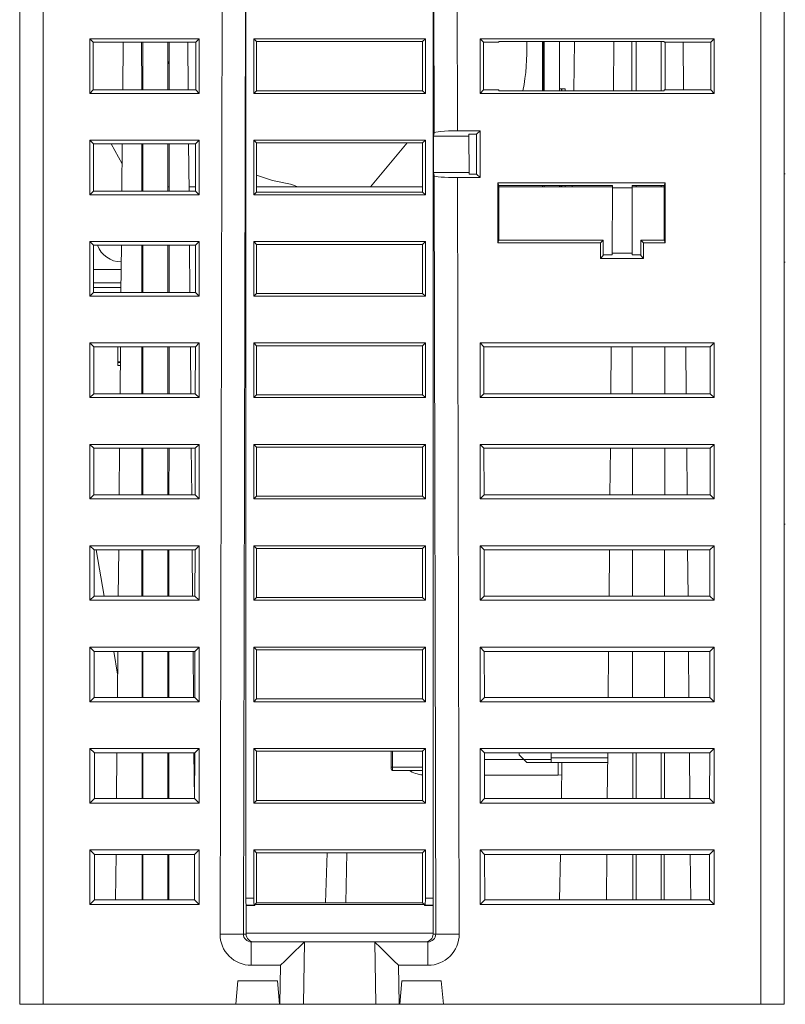
# Model space of a CAD drawing. Units: millimetres. Extents: x 275 to 894, y 23 to 615.
# Drawn here: x 493 to 542, y 23 to 86 of the extents above; entities that cross this region are included whole.
import ezdxf

# ---------------------------------------------------------------- set-up
doc = ezdxf.new("R2010")
doc.units = ezdxf.units.MM

msp = doc.modelspace()

# ---------------------------------------------------------------- linework, layer by layer
at = {"color": 7, "linetype": 'Continuous', "lineweight": 15}
for p, q in [((493.025, 22.96), (493.025, 112.96)), ((494.525, 112.96), (494.525, 22.96)), ((505.861, 27.465), (506.05, 112.96)), ((540.525, 22.96), (540.525, 112.96)), ((542.025, 112.96), (542.025, 22.96)), ((507.525, 101.436), (507.361, 27.461)), ((507.525, 101.436), (507.525, 29.76)), ((519.525, 99.11), (519.525, 29.76)), ((519.575, 78.831), (519.53, 99.11)), ((521.03, 99.11), (521.074, 78.96)), ((497.525, 84.86), (497.525, 81.36)), ((504.525, 84.86), (497.525, 84.86)), ((497.738, 84.647), (497.525, 84.86)), ((497.738, 84.647), (497.743, 81.579)), ((499.654, 84.647), (497.738, 84.647)), ((499.654, 84.647), (499.627, 81.579)), ((500.84, 84.647), (499.654, 84.647)), ((502.61, 84.647), (500.84, 84.647)), ((500.84, 84.647), (500.841, 81.579)), ((500.925, 84.647), (500.925, 81.579)), ((502.525, 84.647), (502.525, 81.579)), ((502.608, 81.579), (502.61, 84.647)), ((503.796, 84.647), (502.61, 84.647)), ((504.311, 84.647), (503.796, 84.647)), ((503.796, 84.647), (503.822, 81.579)), ((504.306, 81.579), (504.311, 84.647)), ((504.311, 84.647), (504.525, 84.86)), ((504.525, 81.36), (504.525, 84.86)), ((508.025, 84.86), (508.025, 81.36)), ((519.025, 84.86), (508.025, 84.86)), ((508.201, 84.682), (508.025, 84.86)), ((508.201, 84.682), (508.201, 81.535)), ((518.848, 84.682), (508.201, 84.682)), ((518.848, 84.682), (519.025, 84.86)), ((518.848, 81.535), (518.848, 84.682)), ((519.025, 81.36), (519.025, 84.86)), ((537.525, 84.86), (522.525, 84.86)), ((522.525, 84.86), (522.525, 81.36)), ((522.738, 84.647), (522.525, 84.86)), ((522.738, 84.647), (522.743, 81.579)), ((523.725, 84.647), (522.738, 84.647)), ((531.104, 84.685), (523.725, 84.685)), ((523.725, 84.647), (523.725, 84.685)), ((526.525, 84.685), (526.525, 81.535)), ((526.59, 84.685), (526.59, 81.535)), ((526.625, 84.685), (526.625, 81.535)), ((527.625, 81.535), (527.625, 84.685)), ((528.528, 81.535), (528.583, 84.685)), ((531.077, 81.535), (531.104, 84.685)), ((532.255, 84.685), (531.104, 84.685)), ((534.325, 84.685), (532.255, 84.685)), ((532.255, 84.685), (532.258, 81.535)), ((532.525, 81.535), (532.525, 84.685)), ((534.125, 81.535), (534.125, 84.685)), ((534.325, 84.685), (534.325, 84.647)), ((534.395, 84.647), (534.325, 84.647)), ((534.391, 81.579), (534.395, 84.647)), ((535.546, 84.647), (534.395, 84.647)), ((537.311, 84.647), (535.546, 84.647)), ((535.546, 84.647), (535.572, 81.579)), ((537.306, 81.579), (537.311, 84.647)), ((537.311, 84.647), (537.525, 84.86)), ((537.525, 81.36), (537.525, 84.86)), ((502.525, 83.45), (502.609, 83.219)), ((497.743, 81.579), (497.525, 81.36)), ((497.743, 81.579), (499.627, 81.579)), ((499.627, 81.579), (500.841, 81.579)), ((500.841, 81.579), (502.608, 81.579)), ((502.608, 81.579), (503.822, 81.579)), ((503.822, 81.579), (504.306, 81.579)), ((504.306, 81.579), (504.525, 81.36)), ((508.201, 81.535), (508.025, 81.36)), ((508.201, 81.535), (518.848, 81.535)), ((518.848, 81.535), (519.025, 81.36)), ((522.743, 81.579), (522.525, 81.36)), ((522.743, 81.579), (523.725, 81.579)), ((523.725, 81.535), (523.725, 81.579)), ((523.725, 81.535), (531.077, 81.535)), ((527.625, 81.643), (527.981, 81.643)), ((527.74, 81.535), (527.74, 81.643)), ((527.775, 81.643), (527.775, 81.535)), ((527.981, 81.643), (527.981, 81.535)), ((531.077, 81.535), (532.258, 81.535)), ((532.258, 81.535), (534.325, 81.535)), ((534.325, 81.579), (534.325, 81.535)), ((534.325, 81.579), (534.391, 81.579)), ((534.391, 81.579), (535.572, 81.579)), ((535.572, 81.579), (537.306, 81.579)), ((537.306, 81.579), (537.525, 81.36)), ((497.525, 81.36), (504.525, 81.36)), ((508.025, 81.36), (519.025, 81.36)), ((522.525, 81.36), (537.525, 81.36)), ((522.525, 78.96), (521.074, 78.96)), ((522.302, 78.738), (522.525, 78.96)), ((522.525, 75.96), (522.525, 78.96)), ((497.525, 78.36), (497.525, 74.86)), ((504.525, 78.36), (497.525, 78.36)), ((497.748, 78.137), (497.525, 78.36)), ((504.301, 78.137), (504.525, 78.36)), ((504.525, 74.86), (504.525, 78.36)), ((508.025, 78.36), (508.025, 74.86)), ((519.025, 78.36), (508.025, 78.36)), ((508.201, 78.182), (508.025, 78.36)), ((518.848, 78.182), (519.025, 78.36)), ((519.025, 74.86), (519.025, 78.36)), ((519.575, 78.831), (519.535, 78.628)), ((521.798, 78.628), (519.535, 78.628)), ((519.535, 78.628), (519.54, 76.293)), ((521.797, 78.738), (522.302, 78.738)), ((521.797, 78.738), (521.798, 78.628)), ((521.798, 78.628), (521.818, 76.293)), ((522.302, 78.738), (522.298, 76.187)), ((497.748, 78.137), (497.753, 75.088)), ((499.597, 78.137), (497.748, 78.137)), ((499.586, 76.848), (498.887, 78.137)), ((499.597, 78.137), (499.57, 75.088)), ((500.843, 78.137), (499.597, 78.137)), ((502.606, 78.137), (500.843, 78.137)), ((500.843, 78.137), (500.845, 75.088)), ((500.925, 78.137), (500.925, 75.088)), ((502.525, 78.137), (502.525, 75.088)), ((502.604, 75.088), (502.606, 78.137)), ((503.852, 78.137), (502.606, 78.137)), ((504.301, 78.137), (503.852, 78.137)), ((503.852, 78.137), (503.879, 75.088)), ((504.296, 75.088), (504.301, 78.137)), ((508.201, 78.182), (508.201, 75.035)), ((518.848, 78.182), (508.201, 78.182)), ((515.498, 75.36), (517.865, 78.182)), ((518.848, 75.035), (518.848, 78.182)), ((519.54, 76.293), (521.818, 76.293)), ((519.54, 76.293), (519.581, 76.089)), ((519.688, 27.461), (519.581, 76.089)), ((521.081, 75.96), (521.188, 27.465)), ((522.525, 75.96), (521.081, 75.96)), ((521.818, 76.293), (521.819, 76.187)), ((522.298, 76.187), (521.819, 76.187)), ((522.298, 76.187), (522.525, 75.96)), ((542.087, 76.2), (542.025, 76.2)), ((502.604, 75.36), (502.525, 75.36)), ((504.297, 75.36), (503.877, 75.36)), ((518.848, 75.36), (508.201, 75.36)), ((534.394, 75.635), (523.655, 75.635)), ((523.655, 75.635), (523.655, 71.785)), ((523.655, 75.635), (523.725, 75.46)), ((523.725, 75.46), (523.725, 71.96)), ((531.024, 75.46), (523.725, 75.46)), ((531.023, 75.36), (523.725, 75.36)), ((526.525, 75.46), (526.525, 75.36)), ((526.625, 75.46), (526.625, 75.36)), ((527.625, 75.36), (527.625, 75.46)), ((527.705, 75.46), (527.705, 75.36)), ((527.775, 75.46), (527.775, 75.36)), ((527.979, 75.46), (527.979, 75.36)), ((528.421, 75.36), (528.422, 75.46)), ((531.022, 75.303), (530.986, 71.118)), ((531.022, 75.303), (531.024, 75.46)), ((532.266, 75.303), (531.022, 75.303)), ((532.265, 75.46), (532.266, 75.303)), ((534.325, 75.46), (532.265, 75.46)), ((534.325, 75.36), (532.266, 75.36)), ((532.271, 71.118), (532.266, 75.303)), ((532.525, 75.36), (532.525, 75.46)), ((534.125, 75.36), (534.125, 75.46)), ((534.325, 75.46), (534.394, 75.635)), ((534.325, 75.46), (534.325, 71.96)), ((534.394, 75.635), (534.394, 71.785)), ((497.753, 75.088), (497.525, 74.86)), ((497.525, 74.86), (504.525, 74.86)), ((497.753, 75.088), (499.57, 75.088)), ((499.57, 75.088), (500.845, 75.088)), ((500.845, 75.088), (502.604, 75.088)), ((502.604, 75.088), (503.879, 75.088)), ((503.879, 75.088), (504.296, 75.088)), ((504.296, 75.088), (504.525, 74.86)), ((508.201, 75.035), (508.025, 74.86)), ((508.025, 74.86), (519.025, 74.86)), ((508.201, 75.035), (518.848, 75.035)), ((518.848, 75.035), (519.025, 74.86)), ((497.525, 71.86), (497.525, 68.36)), ((504.525, 71.86), (497.525, 71.86)), ((497.758, 71.627), (497.525, 71.86)), ((497.758, 71.627), (497.763, 68.598)), ((499.54, 71.627), (497.758, 71.627)), ((499.54, 71.627), (499.514, 68.598)), ((500.847, 71.627), (499.54, 71.627)), ((502.602, 71.627), (500.847, 71.627)), ((500.847, 71.627), (500.849, 68.598)), ((500.925, 71.386), (500.848, 71.26)), ((500.925, 71.627), (500.925, 68.598)), ((502.525, 71.627), (502.525, 68.598)), ((502.6, 68.598), (502.602, 71.627)), ((503.909, 71.627), (502.602, 71.627)), ((504.291, 71.627), (503.909, 71.627)), ((503.909, 71.627), (503.936, 68.598)), ((504.286, 68.598), (504.291, 71.627)), ((504.291, 71.627), (504.525, 71.86)), ((504.525, 68.36), (504.525, 71.86)), ((508.025, 71.86), (508.025, 68.36)), ((519.025, 71.86), (508.025, 71.86)), ((508.201, 71.682), (508.025, 71.86)), ((508.201, 71.682), (508.201, 68.535)), ((518.848, 71.682), (508.201, 71.682)), ((518.848, 71.682), (519.025, 71.86)), ((518.848, 68.535), (518.848, 71.682)), ((519.025, 68.36), (519.025, 71.86)), ((523.655, 71.785), (523.725, 71.96)), ((523.655, 71.785), (530.25, 71.785)), ((523.725, 71.96), (530.425, 71.96)), ((530.425, 71.96), (530.25, 71.785)), ((530.25, 71.785), (530.25, 70.785)), ((530.425, 70.96), (530.425, 71.96)), ((532.825, 71.96), (533, 71.785)), ((532.825, 71.96), (532.825, 70.96)), ((532.825, 71.96), (534.325, 71.96)), ((533, 70.785), (533, 71.785)), ((533, 71.785), (534.394, 71.785)), ((534.325, 71.96), (534.394, 71.785)), ((530.425, 70.96), (530.25, 70.785)), ((530.25, 70.785), (533, 70.785)), ((530.425, 71.02), (530.985, 71.02)), ((530.986, 71.118), (530.985, 71.02)), ((530.986, 71.118), (532.271, 71.118)), ((532.271, 71.02), (532.271, 71.118)), ((532.271, 71.02), (532.825, 71.02)), ((532.825, 70.96), (533, 70.785)), ((542.025, 70.542), (542.087, 70.542)), ((497.761, 70.06), (499.526, 70.06)), ((500.848, 70.06), (500.925, 70.06)), ((497.763, 68.598), (497.525, 68.36)), ((497.525, 68.36), (504.525, 68.36)), ((497.763, 68.598), (499.514, 68.598)), ((499.514, 68.598), (500.849, 68.598)), ((500.849, 68.598), (502.6, 68.598)), ((502.6, 68.598), (503.936, 68.598)), ((503.936, 68.598), (504.286, 68.598)), ((504.286, 68.598), (504.525, 68.36)), ((508.201, 68.535), (508.025, 68.36)), ((508.025, 68.36), (519.025, 68.36)), ((508.201, 68.535), (518.848, 68.535)), ((518.848, 68.535), (519.025, 68.36)), ((497.525, 65.36), (497.525, 61.86)), ((504.525, 65.36), (497.525, 65.36)), ((497.768, 65.117), (497.525, 65.36)), ((497.768, 65.117), (497.773, 62.108)), ((499.483, 65.117), (497.768, 65.117)), ((499.306, 63.909), (499.306, 65.117)), ((499.483, 65.117), (499.457, 62.108)), ((500.851, 65.117), (499.483, 65.117)), ((502.598, 65.117), (500.851, 65.117)), ((500.851, 65.117), (500.853, 62.108)), ((500.925, 65.117), (500.925, 62.108)), ((502.525, 65.117), (502.525, 62.108)), ((502.596, 62.108), (502.598, 65.117)), ((503.966, 65.117), (502.598, 65.117)), ((504.281, 65.117), (503.966, 65.117)), ((503.966, 65.117), (503.992, 62.108)), ((504.277, 62.108), (504.281, 65.117)), ((504.281, 65.117), (504.525, 65.36)), ((504.525, 61.86), (504.525, 65.36)), ((508.025, 65.36), (508.025, 61.86)), ((519.025, 65.36), (508.025, 65.36)), ((508.201, 65.182), (508.025, 65.36)), ((508.201, 65.182), (508.201, 62.035)), ((518.848, 65.182), (508.201, 65.182)), ((518.848, 65.182), (519.025, 65.36)), ((518.848, 62.035), (518.848, 65.182)), ((519.025, 61.86), (519.025, 65.36)), ((537.525, 65.36), (522.525, 65.36)), ((522.525, 65.36), (522.525, 61.86)), ((522.768, 65.117), (522.525, 65.36)), ((522.768, 65.117), (522.773, 62.108)), ((530.933, 65.117), (522.768, 65.117)), ((530.933, 65.117), (530.907, 62.108)), ((532.278, 65.117), (530.933, 65.117)), ((534.372, 65.117), (532.278, 65.117)), ((532.278, 65.117), (532.281, 62.108)), ((534.368, 62.108), (534.372, 65.117)), ((535.716, 65.117), (534.372, 65.117)), ((537.281, 65.117), (535.716, 65.117)), ((535.716, 65.117), (535.742, 62.108)), ((537.277, 62.108), (537.281, 65.117)), ((537.281, 65.117), (537.525, 65.36)), ((537.525, 61.86), (537.525, 65.36)), ((499.475, 64.145), (499.306, 64.145)), ((499.475, 64.11), (499.306, 64.11)), ((499.473, 63.909), (499.306, 63.909)), ((500.925, 64.18), (500.852, 64.18)), ((500.925, 64.11), (500.852, 64.11)), ((500.925, 63.909), (500.852, 63.909)), ((497.773, 62.108), (497.525, 61.86)), ((497.773, 62.108), (499.457, 62.108)), ((499.457, 62.108), (500.853, 62.108)), ((500.853, 62.108), (502.596, 62.108)), ((502.596, 62.108), (503.992, 62.108)), ((503.992, 62.108), (504.277, 62.108)), ((504.277, 62.108), (504.525, 61.86)), ((508.201, 62.035), (508.025, 61.86)), ((508.201, 62.035), (518.848, 62.035)), ((518.848, 62.035), (519.025, 61.86)), ((522.773, 62.108), (522.525, 61.86)), ((522.773, 62.108), (530.907, 62.108)), ((530.907, 62.108), (532.281, 62.108)), ((532.281, 62.108), (534.368, 62.108)), ((534.368, 62.108), (535.742, 62.108)), ((535.742, 62.108), (537.277, 62.108)), ((537.277, 62.108), (537.525, 61.86)), ((497.525, 61.86), (504.525, 61.86)), ((508.025, 61.86), (519.025, 61.86)), ((522.525, 61.86), (537.525, 61.86)), ((497.525, 58.86), (497.525, 55.36)), ((504.525, 58.86), (497.525, 58.86)), ((497.778, 58.607), (497.525, 58.86)), ((504.271, 58.607), (504.525, 58.86)), ((504.525, 55.36), (504.525, 58.86)), ((508.025, 58.86), (508.025, 55.36)), ((519.025, 58.86), (508.025, 58.86)), ((508.201, 58.682), (508.025, 58.86)), ((518.848, 58.682), (519.025, 58.86)), ((519.025, 55.36), (519.025, 58.86)), ((537.525, 58.86), (522.525, 58.86)), ((522.525, 58.86), (522.525, 55.36)), ((522.778, 58.607), (522.525, 58.86)), ((537.271, 58.607), (537.525, 58.86)), ((537.525, 55.36), (537.525, 58.86)), ((497.778, 58.607), (497.783, 55.618)), ((499.426, 58.607), (497.778, 58.607)), ((499.426, 58.607), (499.4, 55.618)), ((500.855, 58.607), (499.426, 58.607)), ((502.594, 58.607), (500.855, 58.607)), ((500.855, 58.607), (500.857, 55.618)), ((500.925, 58.607), (500.925, 55.618)), ((502.525, 58.607), (502.525, 55.618)), ((502.592, 55.618), (502.594, 58.607)), ((504.023, 58.607), (502.594, 58.607)), ((504.271, 58.607), (504.023, 58.607)), ((504.023, 58.607), (504.049, 55.618)), ((504.267, 55.618), (504.271, 58.607)), ((508.201, 58.682), (508.201, 55.535)), ((518.848, 58.682), (508.201, 58.682)), ((518.848, 55.535), (518.848, 58.682)), ((522.778, 58.607), (522.783, 55.618)), ((530.876, 58.607), (522.778, 58.607)), ((530.876, 58.607), (530.85, 55.618)), ((532.285, 58.607), (530.876, 58.607)), ((534.364, 58.607), (532.285, 58.607)), ((532.285, 58.607), (532.289, 55.618)), ((534.36, 55.618), (534.364, 58.607)), ((535.773, 58.607), (534.364, 58.607)), ((537.271, 58.607), (535.773, 58.607)), ((535.773, 58.607), (535.799, 55.618)), ((537.267, 55.618), (537.271, 58.607)), ((497.783, 55.618), (497.525, 55.36)), ((497.783, 55.618), (499.4, 55.618)), ((499.4, 55.618), (500.857, 55.618)), ((500.857, 55.618), (502.592, 55.618)), ((502.592, 55.618), (504.049, 55.618)), ((504.049, 55.618), (504.267, 55.618)), ((504.267, 55.618), (504.525, 55.36)), ((522.783, 55.618), (522.525, 55.36)), ((522.783, 55.618), (530.85, 55.618)), ((530.85, 55.618), (532.289, 55.618)), ((532.289, 55.618), (534.36, 55.618)), ((534.36, 55.618), (535.799, 55.618)), ((535.799, 55.618), (537.267, 55.618)), ((537.267, 55.618), (537.525, 55.36)), ((497.525, 55.36), (504.525, 55.36)), ((508.201, 55.535), (508.025, 55.36)), ((508.025, 55.36), (519.025, 55.36)), ((508.201, 55.535), (518.848, 55.535)), ((518.848, 55.535), (519.025, 55.36)), ((522.525, 55.36), (537.525, 55.36)), ((542.025, 53.733), (542.087, 53.733)), ((497.525, 52.36), (497.525, 48.86)), ((504.525, 52.36), (497.525, 52.36)), ((497.788, 52.097), (497.525, 52.36)), ((497.788, 52.097), (497.793, 49.128)), ((499.37, 52.097), (497.788, 52.097)), ((497.935, 52.097), (498.444, 49.128)), ((499.37, 52.097), (499.344, 49.128)), ((500.859, 52.097), (499.37, 52.097)), ((502.59, 52.097), (500.859, 52.097)), ((500.859, 52.097), (500.861, 49.128)), ((500.925, 52.097), (500.925, 49.128)), ((502.525, 52.097), (502.525, 49.128)), ((502.589, 49.128), (502.59, 52.097)), ((504.08, 52.097), (502.59, 52.097)), ((504.261, 52.097), (504.08, 52.097)), ((504.08, 52.097), (504.106, 49.128)), ((504.257, 49.128), (504.261, 52.097)), ((504.261, 52.097), (504.525, 52.36)), ((504.525, 48.86), (504.525, 52.36)), ((508.025, 52.36), (508.025, 48.86)), ((519.025, 52.36), (508.025, 52.36)), ((508.201, 52.182), (508.025, 52.36)), ((518.848, 52.182), (508.201, 52.182)), ((508.201, 52.182), (508.201, 49.035)), ((518.848, 52.182), (519.025, 52.36)), ((518.848, 49.035), (518.848, 52.182)), ((519.025, 48.86), (519.025, 52.36)), ((537.525, 52.36), (522.525, 52.36)), ((522.525, 52.36), (522.525, 48.86)), ((522.788, 52.097), (522.525, 52.36)), ((530.82, 52.097), (522.788, 52.097)), ((522.788, 52.097), (522.793, 49.128)), ((530.82, 52.097), (530.794, 49.128)), ((532.293, 52.097), (530.82, 52.097)), ((534.356, 52.097), (532.293, 52.097)), ((532.293, 52.097), (532.297, 49.128)), ((534.353, 49.128), (534.356, 52.097)), ((535.83, 52.097), (534.356, 52.097)), ((537.261, 52.097), (535.83, 52.097)), ((535.83, 52.097), (535.856, 49.128)), ((537.257, 49.128), (537.261, 52.097)), ((537.261, 52.097), (537.525, 52.36)), ((537.525, 48.86), (537.525, 52.36)), ((497.793, 49.128), (497.525, 48.86)), ((497.525, 48.86), (504.525, 48.86)), ((497.793, 49.128), (499.344, 49.128)), ((499.344, 49.128), (500.861, 49.128)), ((500.861, 49.128), (502.589, 49.128)), ((502.589, 49.128), (504.106, 49.128)), ((504.106, 49.128), (504.257, 49.128)), ((504.257, 49.128), (504.525, 48.86)), ((508.201, 49.035), (508.025, 48.86)), ((508.025, 48.86), (519.025, 48.86)), ((508.201, 49.035), (518.848, 49.035)), ((518.848, 49.035), (519.025, 48.86)), ((522.793, 49.128), (522.525, 48.86)), ((522.525, 48.86), (537.525, 48.86)), ((522.793, 49.128), (530.794, 49.128)), ((530.794, 49.128), (532.297, 49.128)), ((532.297, 49.128), (534.353, 49.128)), ((534.353, 49.128), (535.856, 49.128)), ((535.856, 49.128), (537.257, 49.128)), ((537.257, 49.128), (537.525, 48.86)), ((497.525, 45.86), (497.525, 42.36)), ((504.525, 45.86), (497.525, 45.86)), ((497.798, 45.587), (497.525, 45.86)), ((497.798, 45.587), (497.802, 42.638)), ((499.313, 45.587), (497.798, 45.587)), ((499.05, 45.587), (499.3, 44.125)), ((499.313, 45.587), (499.287, 42.638)), ((500.863, 45.587), (499.313, 45.587)), ((502.587, 45.587), (500.863, 45.587)), ((500.863, 45.587), (500.864, 42.638)), ((500.925, 45.587), (500.925, 42.638)), ((502.525, 45.587), (502.525, 42.638)), ((502.585, 42.638), (502.587, 45.587)), ((504.136, 45.587), (502.587, 45.587)), ((504.251, 45.587), (504.136, 45.587)), ((504.136, 45.587), (504.162, 42.638)), ((504.247, 42.638), (504.251, 45.587)), ((504.251, 45.587), (504.525, 45.86)), ((504.525, 42.36), (504.525, 45.86)), ((508.025, 45.86), (508.025, 42.36)), ((519.025, 45.86), (508.025, 45.86)), ((508.201, 45.682), (508.025, 45.86)), ((508.201, 45.682), (508.201, 42.535)), ((518.848, 45.682), (508.201, 45.682)), ((518.848, 45.682), (519.025, 45.86)), ((518.848, 42.535), (518.848, 45.682)), ((519.025, 42.36), (519.025, 45.86)), ((537.525, 45.86), (522.525, 45.86)), ((522.525, 45.86), (522.525, 42.36)), ((522.798, 45.587), (522.525, 45.86)), ((522.798, 45.587), (522.802, 42.638)), ((530.763, 45.587), (522.798, 45.587)), ((530.763, 45.587), (530.737, 42.638)), ((532.301, 45.587), (530.763, 45.587)), ((534.348, 45.587), (532.301, 45.587)), ((532.301, 45.587), (532.304, 42.638)), ((534.345, 42.638), (534.348, 45.587)), ((535.886, 45.587), (534.348, 45.587)), ((537.251, 45.587), (535.886, 45.587)), ((535.886, 45.587), (535.912, 42.638)), ((537.247, 42.638), (537.251, 45.587)), ((537.251, 45.587), (537.525, 45.86)), ((537.525, 42.36), (537.525, 45.86)), ((497.802, 42.638), (497.525, 42.36)), ((497.525, 42.36), (504.525, 42.36)), ((497.802, 42.638), (499.287, 42.638)), ((499.287, 42.638), (500.864, 42.638)), ((500.864, 42.638), (502.585, 42.638)), ((502.585, 42.638), (504.162, 42.638)), ((504.162, 42.638), (504.247, 42.638)), ((504.247, 42.638), (504.525, 42.36)), ((508.201, 42.535), (508.025, 42.36)), ((508.025, 42.36), (519.025, 42.36)), ((508.201, 42.535), (518.848, 42.535)), ((518.848, 42.535), (519.025, 42.36)), ((522.802, 42.638), (522.525, 42.36)), ((522.525, 42.36), (537.525, 42.36)), ((522.802, 42.638), (530.737, 42.638)), ((530.737, 42.638), (532.304, 42.638)), ((532.304, 42.638), (534.345, 42.638)), ((534.345, 42.638), (535.912, 42.638)), ((535.912, 42.638), (537.247, 42.638)), ((537.247, 42.638), (537.525, 42.36)), ((497.525, 39.36), (497.525, 35.86)), ((504.525, 39.36), (497.525, 39.36)), ((497.808, 39.077), (497.525, 39.36)), ((504.241, 39.077), (504.525, 39.36)), ((504.525, 35.86), (504.525, 39.36)), ((508.025, 39.36), (508.025, 35.86)), ((519.025, 39.36), (508.025, 39.36)), ((508.201, 39.182), (508.025, 39.36)), ((508.201, 39.182), (508.201, 36.035)), ((518.848, 39.182), (508.201, 39.182)), ((516.825, 39.182), (516.825, 38.16)), ((518.848, 39.182), (519.025, 39.36)), ((518.848, 36.035), (518.848, 39.182)), ((519.025, 35.86), (519.025, 39.36)), ((537.525, 39.36), (522.525, 39.36)), ((522.525, 39.36), (522.525, 35.86)), ((522.808, 39.077), (522.525, 39.36)), ((537.241, 39.077), (537.525, 39.36)), ((537.525, 35.86), (537.525, 39.36)), ((497.808, 39.077), (497.812, 36.148)), ((499.256, 39.077), (497.808, 39.077)), ((499.256, 39.077), (499.23, 36.148)), ((500.867, 39.077), (499.256, 39.077)), ((502.583, 39.077), (500.867, 39.077)), ((500.867, 39.077), (500.868, 36.148)), ((500.925, 39.077), (500.925, 36.148)), ((502.525, 39.077), (502.525, 36.148)), ((502.581, 36.148), (502.583, 39.077)), ((504.193, 39.077), (502.583, 39.077)), ((504.241, 39.077), (504.193, 39.077)), ((504.193, 39.077), (504.219, 36.148)), ((504.237, 36.148), (504.241, 39.077)), ((522.808, 39.077), (522.812, 36.148)), ((530.706, 39.077), (522.808, 39.077)), ((525.325, 38.66), (522.808, 38.66)), ((525.025, 38.96), (525.025, 39.077)), ((525.325, 38.66), (525.025, 38.96)), ((527.075, 38.66), (525.325, 38.66)), ((527.075, 38.76), (527.075, 39.077)), ((527.075, 38.76), (530.703, 38.76)), ((527.075, 38.46), (527.075, 38.76)), ((530.706, 39.077), (530.68, 36.148)), ((532.309, 39.077), (530.706, 39.077)), ((534.341, 39.077), (532.309, 39.077)), ((532.309, 39.077), (532.312, 36.148)), ((532.525, 36.148), (532.525, 39.077)), ((534.125, 36.148), (534.125, 39.077)), ((534.337, 36.148), (534.341, 39.077)), ((535.943, 39.077), (534.341, 39.077)), ((537.241, 39.077), (535.943, 39.077)), ((535.943, 39.077), (535.969, 36.148)), ((537.237, 36.148), (537.241, 39.077)), ((502.526, 38.36), (502.582, 38.36)), ((504.24, 38.26), (504.2, 38.26)), ((516.825, 38.16), (516.825, 38.06)), ((516.825, 38.16), (516.925, 38.16)), ((516.925, 38.16), (516.925, 37.96)), ((516.925, 37.96), (518.848, 37.96)), ((525.525, 38.46), (527.075, 38.46)), ((527.075, 38.46), (530.701, 38.46)), ((527.736, 36.148), (527.777, 38.46)), ((504.209, 37.26), (504.239, 37.26)), ((522.81, 37.66), (527.525, 37.66)), ((527.525, 37.66), (527.763, 37.672)), ((497.812, 36.148), (497.525, 35.86)), ((497.812, 36.148), (499.23, 36.148)), ((499.23, 36.148), (500.868, 36.148)), ((500.868, 36.148), (502.581, 36.148)), ((502.581, 36.148), (504.219, 36.148)), ((504.219, 36.148), (504.237, 36.148)), ((504.237, 36.148), (504.525, 35.86)), ((508.201, 36.035), (508.025, 35.86)), ((508.201, 36.035), (518.848, 36.035)), ((518.848, 36.035), (519.025, 35.86)), ((522.812, 36.148), (522.525, 35.86)), ((522.812, 36.148), (530.68, 36.148)), ((530.68, 36.148), (532.312, 36.148)), ((532.312, 36.148), (534.337, 36.148)), ((534.337, 36.148), (535.969, 36.148)), ((535.969, 36.148), (537.237, 36.148)), ((537.237, 36.148), (537.525, 35.86)), ((497.525, 35.86), (504.525, 35.86)), ((508.025, 35.86), (519.025, 35.86)), ((522.525, 35.86), (537.525, 35.86)), ((497.525, 32.86), (497.525, 29.36)), ((504.525, 32.86), (497.525, 32.86)), ((497.818, 32.567), (497.525, 32.86)), ((504.231, 32.567), (504.525, 32.86)), ((504.525, 29.36), (504.525, 32.86)), ((519.025, 32.86), (508.025, 32.86)), ((508.025, 32.86), (508.025, 29.76)), ((508.201, 32.682), (508.025, 32.86)), ((518.848, 32.682), (519.025, 32.86)), ((519.025, 29.76), (519.025, 32.86)), ((537.525, 32.86), (522.525, 32.86)), ((522.525, 32.86), (522.525, 29.36)), ((522.818, 32.567), (522.525, 32.86)), ((537.231, 32.567), (537.525, 32.86)), ((537.525, 29.36), (537.525, 32.86)), ((497.818, 32.567), (497.822, 29.658)), ((499.199, 32.567), (497.818, 32.567)), ((499.199, 32.567), (499.174, 29.658)), ((500.87, 32.567), (499.199, 32.567)), ((502.579, 32.567), (500.87, 32.567)), ((500.87, 32.567), (500.872, 29.658)), ((500.925, 32.567), (500.925, 29.658)), ((502.525, 32.567), (502.525, 29.658)), ((502.577, 29.658), (502.579, 32.567)), ((504.231, 32.567), (502.579, 32.567)), ((504.227, 29.658), (504.231, 32.567)), ((508.201, 32.682), (508.201, 29.474)), ((513.985, 32.682), (508.201, 32.682)), ((512.724, 32.682), (512.612, 29.474)), ((513.929, 29.474), (513.985, 32.682)), ((518.848, 32.682), (513.985, 32.682)), ((518.848, 29.474), (518.848, 32.682)), ((530.649, 32.567), (522.818, 32.567)), ((522.818, 32.567), (522.822, 29.658)), ((527.623, 29.658), (527.674, 32.567)), ((530.649, 32.567), (530.624, 29.658)), ((532.316, 32.567), (530.649, 32.567)), ((534.333, 32.567), (532.316, 32.567)), ((532.316, 32.567), (532.32, 29.658)), ((532.525, 29.658), (532.525, 32.567)), ((534.125, 29.658), (534.125, 32.567)), ((534.33, 29.658), (534.333, 32.567)), ((536, 32.567), (534.333, 32.567)), ((537.231, 32.567), (536, 32.567)), ((536, 32.567), (536.025, 29.658)), ((537.227, 29.658), (537.231, 32.567)), ((507.525, 29.76), (508.025, 29.76)), ((519.025, 29.76), (519.525, 29.76)), ((497.822, 29.658), (497.525, 29.36)), ((497.525, 29.36), (504.525, 29.36)), ((497.822, 29.658), (499.174, 29.658)), ((499.174, 29.658), (500.872, 29.658)), ((500.872, 29.658), (502.577, 29.658)), ((502.577, 29.658), (504.227, 29.658)), ((504.227, 29.658), (504.525, 29.36)), ((507.537, 29.298), (507.531, 29.325)), ((508.059, 29.325), (507.531, 29.325)), ((507.537, 29.298), (507.537, 27.524)), ((508.086, 29.298), (507.537, 29.298)), ((508.086, 29.298), (508.059, 29.325)), ((508.201, 29.474), (508.086, 29.36)), ((508.086, 29.36), (508.086, 29.298)), ((518.963, 29.36), (508.086, 29.36)), ((508.201, 29.474), (513.929, 29.474)), ((518.848, 29.474), (513.929, 29.474)), ((518.848, 29.474), (518.963, 29.36)), ((518.963, 29.36), (518.963, 29.298)), ((518.99, 29.325), (518.963, 29.298)), ((519.513, 29.298), (518.963, 29.298)), ((519.518, 29.325), (518.99, 29.325)), ((519.513, 29.298), (519.518, 29.325)), ((519.513, 27.524), (519.513, 29.298)), ((522.822, 29.658), (522.525, 29.36)), ((522.525, 29.36), (537.525, 29.36)), ((522.822, 29.658), (530.624, 29.658)), ((530.624, 29.658), (532.32, 29.658)), ((532.32, 29.658), (534.33, 29.658)), ((534.33, 29.658), (536.025, 29.658)), ((536.025, 29.658), (537.227, 29.658)), ((537.227, 29.658), (537.525, 29.36)), ((507.361, 27.461), (507.537, 27.461)), ((507.537, 27.524), (519.513, 27.524)), ((519.513, 27.461), (519.688, 27.461)), ((507.861, 26.96), (507.861, 25.46)), ((507.861, 26.96), (511.275, 26.96)), ((511.275, 26.96), (511.205, 22.96)), ((515.775, 26.96), (511.275, 26.96)), ((515.844, 22.96), (515.775, 26.96)), ((515.775, 26.96), (519.188, 26.96)), ((519.188, 25.46), (519.188, 26.96)), ((509.748, 25.46), (507.861, 25.46)), ((509.705, 22.96), (509.748, 25.46)), ((517.301, 25.46), (517.345, 22.96)), ((519.188, 25.46), (517.301, 25.46)), ((507.006, 24.46), (506.875, 22.96)), ((509.543, 24.46), (507.006, 24.46)), ((509.543, 24.46), (509.675, 22.96)), ((517.506, 24.46), (517.375, 22.96)), ((520.043, 24.46), (517.506, 24.46)), ((520.043, 24.46), (520.175, 22.96)), ((494.525, 22.96), (493.025, 22.96)), ((506.875, 22.96), (494.525, 22.96)), ((509.675, 22.96), (506.875, 22.96)), ((509.705, 22.96), (509.675, 22.96)), ((511.119, 22.96), (509.705, 22.96)), ((515.93, 22.96), (511.119, 22.96)), ((517.345, 22.96), (515.93, 22.96)), ((517.375, 22.96), (517.345, 22.96)), ((520.175, 22.96), (517.375, 22.96)), ((540.525, 22.96), (520.175, 22.96)), ((542.025, 22.96), (540.525, 22.96))]:
    msp.add_line(p, q, dxfattribs=at)
at = {"color": 8, "linetype": 'Continuous', "lineweight": 15}
for p, q in [((497.762, 69.211), (499.519, 69.211)), ((499.516, 68.921), (497.762, 68.921)), ((500.849, 69.211), (500.925, 69.211)), ((500.925, 68.921), (500.849, 68.921)), ((516.925, 39.182), (516.925, 38.16)), ((502.582, 38.46), (502.525, 38.46)), ((516.925, 38.16), (518.848, 38.16)), ((527.525, 38.46), (527.525, 37.66)), ((504.239, 37.56), (504.206, 37.56))]:
    msp.add_line(p, q, dxfattribs=at)
at = {"color": 7, "linetype": 'Continuous', "lineweight": 15, "flags": 128}
for points in [[(508.201, 76.12), (509.217, 75.772), (510.377, 75.536)], [(510.377, 75.536), (510.634, 75.466), (510.824, 75.36)], [(525.525, 38.46), (525.522, 38.463), (525.513, 38.472), (525.498, 38.487), (525.478, 38.507), (525.453, 38.532), (525.425, 38.56), (525.393, 38.592), (525.359, 38.625), (525.325, 38.66)], [(507.361, 27.461), (507.328, 27.461), (507.239, 27.462), (507.099, 27.462), (506.912, 27.462), (506.686, 27.463), (506.429, 27.463), (506.15, 27.464), (505.861, 27.465)], [(521.188, 27.465), (520.899, 27.464), (520.62, 27.463), (520.363, 27.463), (520.137, 27.462), (519.95, 27.462), (519.81, 27.462), (519.722, 27.461), (519.688, 27.461)], [(509.748, 25.46), (510.013, 25.721), (510.27, 25.973), (510.511, 26.21), (510.729, 26.424), (510.918, 26.609), (511.07, 26.759), (511.183, 26.87), (511.251, 26.937), (511.275, 26.96)], [(515.775, 26.96), (515.804, 26.931), (515.891, 26.846), (516.032, 26.707), (516.222, 26.521), (516.453, 26.294), (516.717, 26.034), (517.003, 25.753), (517.301, 25.46)]]:
    msp.add_lwpolyline(points, dxfattribs=at)
at = {"color": 7, "linetype": 'Continuous', "lineweight": 15}
for centre, radius, start, end in [((511.525, 84.16), 14, 349.19298, 2.14919), ((499.525, 72.16), 1.6, 199.47821, 270.22064), ((503.957, 38.435), 1.432, 178.99913, 183.00059), ((516.925, 38.06), 0.1, 180, 270), ((519.025, 39.66), 2, 238.21167, 264.93954)]:
    msp.add_arc(centre, radius, start, end, dxfattribs=at)
for centre, major_axis, ratio, start_param, end_param in [((521.074, 78.829), (1.5, 0), 0.087488, 1.570992, 3.124476), ((521.081, 76.091), (1.5, 0), 0.087488, 3.1591, 4.712584), ((507.533, 29.823), (0.001, 0.5), 0.017314, 1.698051, 3.054365), ((508.069, 29.823), (0.006, 0.5), 0.087483, 1.698999, 3.055313), ((518.981, 29.823), (-0.006, 0.5), 0.087483, 3.227873, 4.584186), ((519.516, 29.823), (-0.001, 0.5), 0.017314, 3.228821, 4.585134), ((507.861, 27.46), (-2, 0), 0.99985, 6.280971, 7.853982), ((507.861, 27.46), (0.501, 0), 0.998952, 3.139378, 4.712389), ((508.028, 27.46), (0, 0.5), 0.982836, 1.568582, 3.141593), ((507.528, 27.46), (0.001, 0.5), 0.017314, 4.714642, 4.839644), ((519.021, 27.46), (0, 0.5), 0.982836, 3.141593, 4.714603), ((519.188, 27.46), (2, 0), 0.99985, 4.712389, 6.2854), ((519.188, 27.46), (0.501, 0), 0.998952, 4.712389, 6.2854), ((519.521, 27.46), (-0.001, 0.5), 0.017314, 1.443542, 1.568544)]:
    msp.add_ellipse(centre, major_axis=major_axis, ratio=ratio, start_param=start_param, end_param=end_param, dxfattribs=at)

doc.saveas('drawing.dxf')
